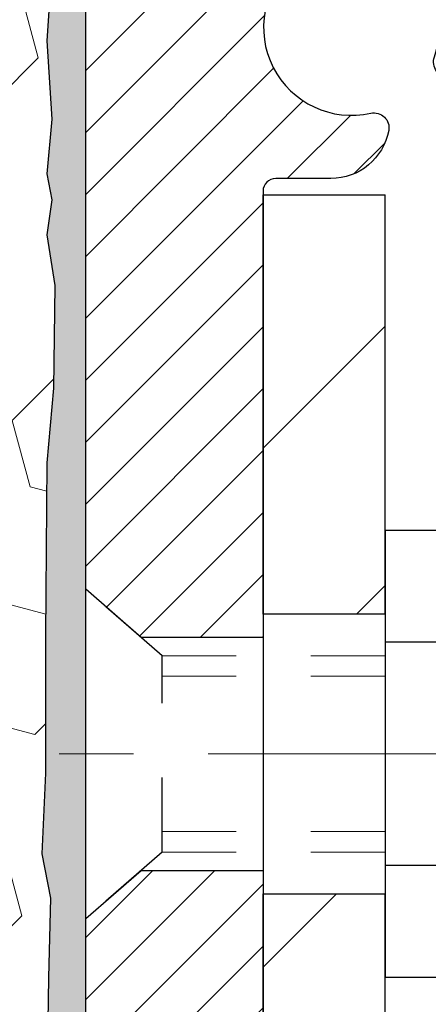
# Model space of a CAD drawing. Extents: x 13 to 3254, y -309 to 1977.
# Drawn here: x 394 to 395, y -286 to -285 of the extents above; entities that cross this region are included whole.
import ezdxf

# ---------------------------------------------------------------- set-up
doc = ezdxf.new("R2010")
doc.units = 0
doc.header["$LTSCALE"] = 5
doc.header["$MEASUREMENT"] = 0
doc.linetypes.add('CENTERX2', pattern=[4, 2.5, -0.5, 0.5, -0.5])
doc.linetypes.add('HIDDEN', pattern=[0.375, 0.25, -0.125])
for name, color, linetype, lineweight in [('CENTERLINE - L', 1, 'CENTERX2', 18), ('EPOXY ADHESIVE - H', 50, 'CONTINUOUS', 15), ('EPOXY ADHESIVE - L', 52, 'CONTINUOUS', 25), ('FOAM INSERT - H', 150, 'CONTINUOUS', 9), ('MIG FOOT - H', 251, 'CONTINUOUS', 20), ('MIG FOOT - L', 7, 'CONTINUOUS', 30), ('MIG RETAINER - H', 251, 'CONTINUOUS', 20), ('MIG RETAINER - L', 7, 'CONTINUOUS', 30), ('SCREW - L', 1, 'CONTINUOUS', 25)]:
    doc.layers.add(name, color=color, linetype=linetype, lineweight=lineweight)
doc.layers.add('METAL11', color=7, linetype='CONTINUOUS')

msp = doc.modelspace()

# ---------------------------------------------------------------- hatches: boundary and pattern name
at = {"layer": 'EPOXY ADHESIVE - H'}
h = msp.add_hatch(dxfattribs=at)
h.set_pattern_fill('AR-SAND', color=256, scale=0.03937007874015701)
h.set_pattern_definition([(37.50000000000001, (364.9119597816764, -100.9288267320154), (-0.002480053468882181, 0.07585920350445416), [0, -0.05984251968503865, 0, -0.06692913385826692, 0, -0.06397637795275514]), (7.499999999999999, (364.9119597816764, -100.9288267320154), (0.06967624823888606, 0.1111081128043191), [0, -0.03228346456692874, 0, -0.05393700787401511, 0, -0.02066929133858243]), (327.5, (364.863534584826, -100.9288267320154), (0.1226040103051755, 0.0002227973833450738), [0, -0.0196850393700785, 0, -0.07086614173228262, 0, -0.09251968503936897]), (317.5, (364.863534584826, -100.9288267320154), (0.118351441124892, 0.03455415609977319), [0, -0.009842519685039252, 0, -0.04645669291338526, 0, -0.05314960629921196])])
edge = h.paths.add_edge_path()
edge.add_line((394.7704720548364, -288.9974772181679), (394.7704720548364, -288.8967966773771))
edge.add_arc((819.2267992974887, -288.7956043520466), 424.4563393050083, 179.9863404242417, 180.0136595750342, ccw=False)
edge.add_line((394.7704720548377, -288.6944120213514), (394.7691379310684, -286.9066420213513))
edge.add_line((394.7691379310684, -286.9066420213513), (394.532472054839, -286.9066420213513))
edge.add_line((394.532472054839, -286.9066420213513), (394.5324705388601, -284.8724754612725))
edge.add_arc((394.7292409308584, -284.7026893105139), 0.2598959871882628, 183.9810485659191, 220.7897373617442, ccw=False)
edge.add_line((394.4699720548364, -284.7207329820592), (394.4865501699154, -284.9389424847669))
edge.add_line((394.4865501699154, -284.9389424847669), (394.4800633743652, -285.0330526814041))
edge.add_line((394.4800633743652, -285.0330526814041), (394.4868236999999, -285.1378143112314))
edge.add_line((394.4868236999999, -285.1378143112314), (394.4804121548176, -285.2111056800954))
edge.add_line((394.4804121548176, -285.2111056800954), (394.4871075602629, -285.2462484332656))
edge.add_line((394.4871075602629, -285.2462484332656), (394.4804121548176, -285.293025338577))
edge.add_line((394.4804121548176, -285.293025338577), (394.4912367835424, -285.3610232887958))
edge.add_line((394.4912367835424, -285.3610232887958), (394.4891491396442, -285.4990276910688))
edge.add_line((394.4891491396442, -285.4990276910688), (394.4804121548176, -285.5989162062369))
edge.add_line((394.4804121548176, -285.5989162062369), (394.4784930979256, -285.8315975210806))
edge.add_line((394.4784930979256, -285.8315975210806), (394.4787052399213, -286.0152275206109))
edge.add_line((394.4787052399213, -286.0152275206109), (394.4735480091194, -286.1237096581605))
edge.add_line((394.4735480091194, -286.1237096581605), (394.4852483963679, -286.1830405612222))
edge.add_line((394.4852483963679, -286.1830405612222), (394.4824439885896, -286.2894489558477))
edge.add_line((394.4824439885896, -286.2894489558477), (394.4807617124388, -286.408481111795))
edge.add_line((394.4807617124388, -286.408481111795), (394.4765901098039, -286.5471349181778))
edge.add_line((394.4765901098039, -286.5471349181778), (394.4917563912911, -286.6965305920099))
edge.add_line((394.4917563912911, -286.6965305920099), (394.4905780994363, -286.9452666686838))
edge.add_line((394.4905780994363, -286.9452666686838), (394.5531511791843, -286.9663855605293))
edge.add_line((394.5531511791843, -286.9663855605293), (394.6623756760854, -286.9761645184367))
edge.add_line((394.6623756760854, -286.9761645184367), (394.703824528236, -287.1615211601661))
edge.add_line((394.703824528236, -287.1615211601661), (394.7106033825175, -287.2909325852468))
edge.add_line((394.7106033825175, -287.2909325852468), (394.7204280226451, -287.4153666809506))
edge.add_line((394.7204280226451, -287.4153666809506), (394.7118895038245, -287.5630286008399))
edge.add_line((394.7118895038245, -287.5630286008399), (394.6980790620141, -287.8272249254322))
edge.add_line((394.6980790620141, -287.8272249254322), (394.7111860009454, -288.1824834433395))
edge.add_line((394.7111860009454, -288.1824834433395), (394.7136175758365, -288.4755421600388))
edge.add_line((394.7136175758365, -288.4755421600388), (394.7159128537829, -288.6287276289493))
edge.add_line((394.7159128537829, -288.6287276289493), (394.7344225771679, -288.7495787675594))
edge.add_line((394.7344225771679, -288.7495787675594), (394.7409461417051, -288.8688964534381))
edge.add_line((394.740946141705, -288.8688964534381), (394.7185316691009, -288.9974772181679))
edge.add_line((394.718531669101, -288.9974772181679), (394.7704720548364, -288.9974772181679))
at = {"layer": 'FOAM INSERT - H'}
h = msp.add_hatch(dxfattribs=at)
h.set_pattern_fill('HEX', color=256, scale=0.7375, angle=45, style=0)
h.set_pattern_definition([(45, (363.6024441179033, -334.8902108510911), (-0.1129061678314121, 0.1129061678314121), [0.0921875, -0.184375]), (165, (363.6024441179033, -334.8902108510911), (-0.04132652567024627, -0.1542326935016583), [0.0921875, -0.184375]), (105, (363.6676305242939, -334.8250244447004), (-0.1542326935016584, -0.04132652567024618), [0.0921875, -0.184375])])
h.paths.add_polyline_path([(394.718531669101, -288.9974772181679), (394.740946141705, -288.8688964534381), (394.7344225771679, -288.7495787675594), (394.7159128537829, -288.6287276289493), (394.7136175758365, -288.4755421600387), (394.7111860009454, -288.1824834433395), (394.6980790620141, -287.8272249254322), (394.7118895038245, -287.5630286008398), (394.7204280226451, -287.4153666809506), (394.7106033825175, -287.2909325852468), (394.703824528236, -287.1615211601661), (394.6623756760854, -286.9761645184367), (394.5531511791843, -286.9663855605293), (394.4905780994363, -286.9452666686838), (394.4917563912911, -286.6965305920099), (394.4765901098039, -286.5471349181778), (394.4807617124388, -286.408481111795), (394.4824439885896, -286.2894489558477), (394.4852483963679, -286.1830405612222), (394.4735480091194, -286.1237096581605), (394.4787052399213, -286.0152275206109), (394.4784930979256, -285.8315975210807), (394.4804121548176, -285.5989162062369), (394.4891491396442, -285.4990276910688), (394.4912367835424, -285.3610232887958), (394.4804121548176, -285.293025338577), (394.4871075602629, -285.2462484332656), (394.4804121548176, -285.2111056800954), (394.4868236999999, -285.1378143112314), (394.4800633743652, -285.0330526814041), (394.4865501699154, -284.9389424847669), (394.4699720548364, -284.7207329820592), (394.469972054839, -284.4988022345226, -0.3419987130706934), (394.4348158048551, -284.5441887580984, -0.4678085754934658), (394.3178794890498, -284.4602738408442), (394.3145405727164, -284.4147534545428, 0.3203919167318623), (394.2402597818215, -284.3253618524078, 0.1509622212112906), (393.7225488577821, -284.3472833539672, 0.240717814618975), (393.5976265814973, -284.4796772558697, -0.7498997864182383), (393.4176333176549, -284.4796772558697, 0.2407178146188452), (393.2927110413701, -284.3472833539673, 0.1726759490285167), (392.7040488577812, -284.3472833539683, 0.2407178146172111), (392.5791265814971, -284.4796772558699, -0.749899786415968), (392.399133317655, -284.4796772558699, 0.2407178146172277), (392.274211041371, -284.3472833539683, 0.1726759490284244), (391.6855488577823, -284.3472833539672, 0.2407178146190238), (391.5606265814974, -284.4796772558697, -0.749899786418391), (391.380633317655, -284.4796772558697, 0.2407178146189616), (391.2557110413701, -284.3472833539673, 0.1726759490284478), (390.6670488577813, -284.3472833539682, 0.2407178146173245), (390.5421265814973, -284.4796772558699, -0.749899786416236), (390.362133317655, -284.4796772558699, 0.2407178146173864), (390.2372110413709, -284.3472833539682, 0.1726759490285797), (389.6485488577817, -284.3472833539674, 0.2407178146189112), (389.523626581497, -284.4796772558699, -0.7498997864186779), (389.3436333176555, -284.4796772558699, 0.2407178146188604), (389.2187110413708, -284.3472833539674, 0.1514185568890632), (388.699485794055, -284.3257618362928, 0.3199000529214273), (388.6253775409592, -284.4151078653715), (388.6220646206279, -284.4602738408529, -0.4678085753413749), (388.5051283048538, -284.5441887581278, -0.3419987132085753), (388.4699720548393, -284.4988022345356), (388.4699720548392, -284.7207329820588, -0.1620058556709659), (388.4074720548392, -284.8724772181677), (388.4074720548392, -285.5599772181681, 0.4142135623730951), (388.2199720548392, -285.7474772181681), (388.2199720548392, -286.0599772181681, 0.4142135623730951), (388.4074720548392, -286.2474772181681), (388.4074720548392, -286.7474772181681, 0.4142135623730951), (388.2199720548392, -286.9349772181681), (388.2199720548392, -287.2474772181681, 0.4142135623730951), (388.4074720548392, -287.4349772181681), (388.4074720548392, -288.9974772181681)])
at = {"layer": 'MIG FOOT - H'}
h = msp.add_hatch(dxfattribs=at)
h.set_pattern_fill('ANSI31', color=256, scale=1.9685, style=0)
h.set_pattern_definition([(45, (-555.9531953905202, -751.5601439436639), (-0.1739924623457148, 0.1739924623457148), [])])
h.paths.add_polyline_path([(394.9344720548385, -285.2394920214277), (394.7704720548385, -285.2394920214276), (394.7704720548393, -285.8019920214276), (394.934472054839, -285.8019920214276)])
edge = h.paths.add_edge_path()
edge.add_line((394.934472054839, -286.1769920214276), (394.7704720548393, -286.1769920214276))
edge.add_line((394.7704720548393, -286.1769920214276), (394.7704720548392, -290.8263120214276))
edge.add_arc((395.1248020548393, -290.8263120214275), 0.3543300000001182, 180.0000000000092, 269.9999999999816)
edge.add_line((395.1248020548392, -291.1806420214276), (397.489222023839, -291.1806420214276))
edge.add_line((397.489222023839, -291.1806420214276), (397.489222023839, -291.0166420214275))
edge.add_line((397.489222023839, -291.0166420214275), (395.1248020548392, -291.0166420214276))
edge.add_arc((395.1248020548391, -290.8263120214276), 0.1903299999999604, 179.9999999999829, 270.0000000000342, ccw=False)
edge.add_line((394.9344720548391, -290.8263120214276), (394.934472054839, -286.1769920214276))
h.paths.add_polyline_path([(398.4579720548388, -291.0166420214276), (397.9267250858391, -291.0166420214277), (397.9267250858389, -291.1806420214276), (398.4579720548388, -291.1806420214276)])
at = {"layer": 'MIG RETAINER - H'}
h = msp.add_hatch(dxfattribs=at)
h.set_pattern_fill('ANSI31', color=256, scale=0.47, style=0)
h.set_pattern_definition([(45, (-555.9531953905202, -722.2590002501079), (-0.04154252339470966, 0.04154252339470967), [])])
h.paths.add_polyline_path([(394.5324720548405, -286.9066420214276), (394.5324720548391, -286.2103751142932), (394.6067683891212, -286.145790296233), (394.770472054839, -286.145790296233), (394.7704720548395, -286.9066420214276)])
edge = h.paths.add_edge_path()
edge.add_arc((395.3124720548374, -284.4576420214253), 0.07800000000003138, 270.000000000501, 360.0000000000418)
edge.add_line((395.3904720548375, -284.4576420214253), (395.3904720548371, -284.1946420214282))
edge.add_arc((395.4104720548373, -284.194642021428), 0.02000000000020918, 90.00000000195422, 180.0000000006514, ccw=False)
edge.add_line((395.4104720548366, -284.1746420214278), (395.4974720548365, -284.1746420214259))
edge.add_arc((395.4974720548372, -284.204642021426), 0.03000000000002956, 2.1719870346714742e-10, 90.0000000013028, ccw=False)
edge.add_line((395.5274720548372, -284.2046420214259), (395.5274720548379, -284.7396420214329))
edge.add_arc((395.3704720548379, -284.7396420214331), 0.1569999999999254, -90.00000000033191, 6.230038707144558e-11, ccw=False)
edge.add_line((395.370472054837, -284.8966420214331), (395.2042117398797, -284.8966420214322))
edge.add_arc((395.2042117398904, -284.9753817064637), 0.07873968503150763, 90.00000000777618, 177.4144840053407)
edge.add_arc((395.010669280824, -284.9666420214281), 0.1149999999996634, 275.2124696742857, 357.41448399777784, ccw=False)
edge.add_arc((395.0192999661494, -285.0612491631816), 0.02000000000000517, 160.3257550186187, 275.2124696744299, ccw=False)
edge.add_arc((394.8892529997181, -285.0147515489933), 0.1181095275611714, 340.3257550185371, 642.6342225154141)
edge.add_arc((394.9194611598786, -285.1495169327643), 0.02000000000015042, -10.621520468789072, 102.63422251443592, ccw=False)
edge.add_arc((394.8614720548384, -285.1386420214266), 0.07899999999997757, 270.0000000008245, 349.3784795304081, ccw=False)
edge.add_line((394.8614720548395, -285.2176420214266), (394.7874720548383, -285.2176420214277))
edge.add_arc((394.7874720548385, -285.2346420214277), 0.01699999999999591, 90.00000000076633, 180)
edge.add_line((394.7704720548385, -285.2346420214277), (394.770472054839, -285.8331937466223))
edge.add_line((394.770472054839, -285.8331937466223), (394.6067683891212, -285.8331937466223))
edge.add_line((394.6067683891212, -285.8331937466223), (394.5324720548391, -285.768608928562))
edge.add_line((394.5324720548391, -285.768608928562), (394.5324720548372, -284.2046420214286))
edge.add_arc((394.562472054837, -284.2046420214285), 0.02999999999985903, 90.00000000043423, 180.0000000002171, ccw=False)
edge.add_line((394.5624720548368, -284.1746420214286), (394.627472054837, -284.174642021428))
edge.add_arc((394.6274720548372, -284.194642021428), 0.01999999999998181, 0, 90.00000000065143, ccw=False)
edge.add_line((394.6474720548372, -284.194642021428), (394.6474720548375, -284.4576420214294))
edge.add_arc((394.7254720548375, -284.4576420214293), 0.07799999999997453, 180.0000000000835, 270.0000000004176)
edge.add_line((394.7254720548381, -284.5356420214293), (394.7294720548381, -284.5356420214293))
edge.add_arc((394.7294720548376, -284.4576420214294), 0.07799999999986085, 270.000000000334, 360.0000000001671)
edge.add_line((394.8074720548375, -284.4576420214292), (394.8074720548371, -284.1946420214285))
edge.add_arc((394.8274720548371, -284.1946420214285), 0.01999999999998181, 90.00000000032571, 180, ccw=False)
edge.add_line((394.827472054837, -284.1746420214286), (394.9689187028933, -284.1746420214276))
edge.add_line((394.9689187028933, -284.1746420214276), (394.9689187028933, -284.5055372276448))
edge.add_line((394.9689187028933, -284.5055372276448), (394.9882042652911, -284.5248678345467))
edge.add_line((394.9882042652911, -284.5248678345467), (394.9882042652911, -284.602010084132))
edge.add_line((394.9882042652911, -284.602010084132), (395.0460609524797, -284.6405812089249))
edge.add_line((395.0460609524797, -284.6405812089249), (395.1039176396683, -284.602010084132))
edge.add_line((395.1039176396683, -284.602010084132), (395.1039176396683, -284.5248678345467))
edge.add_line((395.1039176396683, -284.5248678345467), (395.1232032020652, -284.5055822721507))
edge.add_line((395.1232032020652, -284.5055822721507), (395.1232032020652, -284.1746420214276))
edge.add_line((395.1232032020652, -284.1746420214276), (395.2104720548372, -284.1746420214274))
edge.add_arc((395.2104720548372, -284.1946420214274), 0.01999999999998181, 0, 90, ccw=False)
edge.add_line((395.2304720548372, -284.1946420214274), (395.2304720548375, -284.4576420214255))
edge.add_arc((395.3084720548376, -284.4576420214253), 0.07800000000008822, 180.000000000167, 270.000000000334)
edge.add_line((395.308472054838, -284.5356420214254), (395.3124720548381, -284.5356420214254))

# ---------------------------------------------------------------- linework, layer by layer
at = {"layer": 'CENTERLINE - L', "ltscale": 0.03}
msp.add_line((395.7467660520276, -285.9894920214276), (394.4834685803131, -285.9894920214276), dxfattribs=at)
at = {"layer": 'EPOXY ADHESIVE - L'}
msp.add_lwpolyline([(394.7704720548377, -288.6944120213514), (394.7691379310684, -286.9066420213513), (394.532472054839, -286.9066420213513), (394.5324705388601, -284.8724754612725, -0.162003564913253)], format="xyb", dxfattribs=at)
msp.add_lwpolyline([(394.4865501699154, -284.9389424847669), (394.4800633743652, -285.0330526814041), (394.4868236999999, -285.1378143112314), (394.4804121548176, -285.2111056800954), (394.4871075602629, -285.2462484332656), (394.4804121548176, -285.293025338577), (394.4912367835424, -285.3610232887958), (394.4891491396442, -285.4990276910688), (394.4804121548176, -285.5989162062369), (394.4784930979256, -285.8315975210806), (394.4787052399213, -286.0152275206109), (394.4735480091194, -286.1237096581605), (394.4852483963679, -286.1830405612222), (394.4824439885896, -286.2894489558477), (394.4807617124388, -286.408481111795), (394.4765901098039, -286.5471349181778), (394.4917563912911, -286.6965305920099), (394.4905780994363, -286.9452666686838), (394.5531511791843, -286.9663855605293), (394.6623756760854, -286.9761645184367), (394.703824528236, -287.1615211601661), (394.7106033825175, -287.2909325852468)], dxfattribs=at)
at = {"layer": 'METAL11'}
msp.add_line((394.9344720548387, -285.7084905228615), (394.9344720548387, -286.0834905228615), dxfattribs=at)
at = {"layer": 'MIG FOOT - L'}
for p, q in [((394.770472054839, -285.8019920214276), (394.7704720548386, -285.2394920214276)), ((394.7704720548393, -285.8019920214276), (394.7704720548386, -285.2394920214275)), ((394.7704720548386, -285.2394920214276), (394.9344720548386, -285.2394920214276)), ((394.934472054839, -285.8019920214276), (394.9344720548386, -285.2394920214276)), ((394.7704720548393, -285.8019920214276), (394.7704720548393, -286.1769920214276)), ((394.934472054839, -285.8019920214276), (394.7704720548393, -285.8019920214276)), ((394.934472054839, -285.8019920214276), (394.934472054839, -286.1769920214276)), ((394.934472054839, -285.8019920214276), (394.9344720548387, -286.1769920214276)), ((394.7704720548392, -290.8263120214276), (394.7704720548393, -286.1769920214276)), ((394.7704720548393, -286.1769920214276), (394.934472054839, -286.1769920214276)), ((394.9344720548391, -290.8263120214276), (394.9344720548387, -286.1769920214276))]:
    msp.add_line(p, q, dxfattribs=at)
at = {"layer": 'MIG RETAINER - L'}
msp.add_line((394.5324720548391, -285.6751074299959), (394.5324720548391, -285.6751074299959), dxfattribs=at)
msp.add_lwpolyline([(395.1255522114375, -284.9718297235766, -0.3748896829303737), (395.0211169525338, -285.0811664561824, -0.5479758845004098), (395.0004675266026, -285.0545157227, 3.888295204768812), (394.9150866376146, -285.1300012069267, -0.5387583055402678), (394.9391184836214, -285.153203343387, -0.3609021040651776), (394.8614720548395, -285.2176420214266), (394.7874720548383, -285.2176420214277, 0.414213562369066), (394.7704720548385, -285.2346420214277), (394.770472054839, -285.8331937466223), (394.6067683891212, -285.8331937466223), (394.5324720548391, -285.768608928562), (394.5324720548372, -284.2046420214286, -0.4142135623706347)], format="xyb", dxfattribs=at)
msp.add_lwpolyline([(394.5324720548405, -286.9066420214276), (394.5324720548391, -286.2103751142932), (394.6067683891212, -286.145790296233), (394.770472054839, -286.145790296233), (394.7704720548395, -286.9066420214276)], close=True, dxfattribs=at)
at = {"layer": 'SCREW - L'}
for p, q in [((395.1747623751174, -285.6897764537629), (394.9344720548387, -285.6897764537629)), ((394.9344720548387, -285.6897764537629), (394.9344720548387, -286.289201526126)), ((395.1747623751174, -285.8396327218535), (394.9344720548387, -285.8396327218535)), ((395.1747623751174, -286.1393452580351), (394.9344720548387, -286.1393452580352)), ((395.1747623751174, -286.2892015261259), (394.9344720548387, -286.2892015261259))]:
    msp.add_line(p, q, dxfattribs=at)
at = {"layer": 'SCREW - L', "linetype": 'HIDDEN', "ltscale": 0.025}
for p, q in [((394.5324720548391, -286.2103751142932), (394.5324720548391, -285.768608928562)), ((394.6350384342395, -285.8577685219213), (394.5324720548391, -285.768608928562)), ((394.6350454088846, -286.1212094579675), (394.6350384342395, -285.8577685219213)), ((394.6350454088846, -286.1212094579675), (394.5324720548391, -286.2103751142932))]:
    msp.add_line(p, q, dxfattribs=at)
at = {"layer": 'SCREW - L', "linetype": 'HIDDEN', "lineweight": 5, "ltscale": 0.025}
for p, q in [((394.9344720548388, -285.8577685219212), (394.6350384342395, -285.8577685219213)), ((394.9344720548387, -285.8852102860928), (394.635039160765, -285.8852102860927)), ((394.9344720548387, -286.0937676937961), (394.6350446823591, -286.0937676937961)), ((394.9344720548388, -286.1212094579674), (394.6350454088846, -286.1212094579675))]:
    msp.add_line(p, q, dxfattribs=at)

doc.saveas('drawing.dxf')
